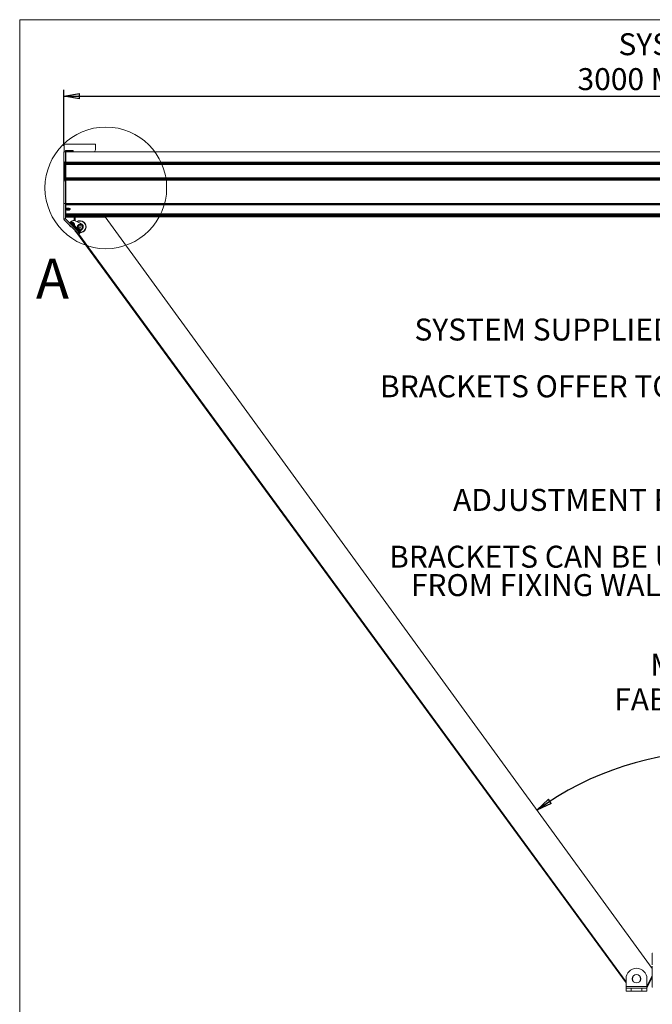
# Model space of a CAD drawing. Units: millimetres. Extents: x 11 to 407, y 10 to 287.
# Drawn here: x 13 to 114, y 130 to 287 of the extents above; entities that cross this region are included whole.
import ezdxf

# ---------------------------------------------------------------- set-up
doc = ezdxf.new("R2010")
doc.units = ezdxf.units.MM
doc.layers.add('BORDTITLE', color=1, linetype='Continuous')
doc.layers.add('RAHM2', color=5, linetype='Continuous')
doc.styles.add('SLDTEXTSTYLE3', font='GOTHIC.TTF', dxfattribs={"width": 0.913})
doc.dimstyles.new('SLDDIMSTYLE0', dxfattribs={"dimtxt": 3.5, "dimasz": 2.5, "dimexe": 0, "dimexo": 0.0625, "dimgap": 0.875, "dimtad": 1, "dimlfac": 12, "dimrnd": 1e-09, "dimzin": 12, "dimdsep": 46, "dimtxsty": 'SLDTEXTSTYLE3', "dimblk1": 'CLOSED', "dimblk2": 'CLOSED', "dimsah": 1, "dimcen": 0.09, "dimadec": 0, "dimazin": 3, "dimtfac": 1, "dimtofl": 0, "dimtmove": 0, "dimatfit": 3, "dimldrblk": 'CLOSED', "dimfxl": 1, "dimfrac": 2, "dimtolj": 1, "dimtzin": 12, "dimarcsym": 0})
doc.dimstyles.new('SLDDIMSTYLE2', dxfattribs={"dimtxt": 3.5, "dimasz": 2.5, "dimexe": 0, "dimexo": 0.0625, "dimgap": 0.875, "dimtad": 1, "dimdec": 4, "dimlfac": 12, "dimzin": 12, "dimdsep": 46, "dimtxsty": 'SLDTEXTSTYLE3', "dimblk1": 'CLOSED', "dimblk2": 'CLOSED', "dimsah": 1, "dimcen": 0.09, "dimazin": 3, "dimtfac": 1, "dimtofl": 0, "dimtmove": 0, "dimatfit": 3, "dimldrblk": 'CLOSED', "dimfxl": 1, "dimfrac": 2, "dimtolj": 1, "dimtzin": 12, "dimarcsym": 0})

# ---------------------------------------------------------------- blocks, each defined once
blk = doc.blocks.new('_CLOSED')
at = {"color": 0, "linetype": 'ByBlock', "lineweight": -2}
for p, q in [((-1, 0.166667), (0, 0)), ((-1, 0.166667), (-1, -0.166667)), ((0, 0), (-1, -0.166667)), ((0, 0), (-1, 0))]:
    blk.add_line(p, q, dxfattribs=at)
blk = doc.blocks.new('_D')
at = {"layer": 'BORDTITLE', "transparency": 16777216}
for p, q in [((20.3, 266.73), (20.3, 275.62)), ((20.3, 274.62), (228.64, 274.62)), ((228.64, 266.73), (228.64, 275.62))]:
    blk.add_line(p, q, dxfattribs=at)
at = {"layer": 'BORDTITLE', "transparency": 16777216, "xscale": 2.5, "yscale": 2.5, "rotation": 180.0000000000004}
blk.add_blockref('_CLOSED', (20.3, 274.62, 0.7), dxfattribs=at)
at = {"layer": 'BORDTITLE', "transparency": 16777216, "xscale": 2.5, "yscale": 2.5}
blk.add_blockref('_CLOSED', (228.64, 274.62, 0.7), dxfattribs=at)
at = {"layer": 'BORDTITLE', "transparency": 16777216, "char_height": 3.5, "attachment_point": 1, "style": 'SLDTEXTSTYLE3'}
for s, insert in [('SYSTEM WIDTH', (108.64, 284.65)), ('3000 MAX / 650 MIN', (102.12, 279.09))]:
    blk.add_mtext(s, dxfattribs=dict(at, insert=insert))
blk = doc.blocks.new('_D_3')
at = {"layer": 'BORDTITLE', "transparency": 16777216}
blk.add_arc((124.47, 121.2), 49, 53.9704, 126.0296, dxfattribs=at)
at = {"layer": 'BORDTITLE', "transparency": 16777216, "xscale": 2.5, "yscale": 2.5}
for p, rotation in [((95.65, 160.83, 0.7), 214.569223094822), ((153.29, 160.83, 0.7), 325.4307769051787)]:
    blk.add_blockref('_CLOSED', p, dxfattribs=dict(at, rotation=rotation))
at = {"layer": 'BORDTITLE', "transparency": 16777216, "char_height": 3.5, "attachment_point": 1, "style": 'SLDTEXTSTYLE3'}
for s, insert in [('MINIMUM', (113.73, 185.79)), ('FABRIC ANGLE', (107.97, 180.23)), ('10°', (120.95, 174.67))]:
    blk.add_mtext(s, dxfattribs=dict(at, insert=insert))
blk = doc.blocks.new('SW_NOTE_2')
at = {"layer": 'BORDTITLE', "color": 0, "char_height": 3.5, "attachment_point": 2, "style": 'SLDTEXTSTYLE3'}
for s, insert in [('SYSTEM SUPPLIED WITH TOP FIX BRACKETS', (45.01, 4.47)), ('BRACKETS OFFER TOLERANCE ON FIXING WIDTH', (44.78, -4.58)), ('AND', (45.16, -13.63)), ('ADJUSTMENT FOR SYSTEM TRACKING', (44.55, -22.68)), ('BRACKETS CAN BE USED TO OFFSET HEAD BOX', (44.57, -31.73)), ('FROM FIXING WALL TO ALLOW VENTILATION', (44.68, -36.26))]:
    blk.add_mtext(s, dxfattribs=dict(at, insert=insert))

msp = doc.modelspace()

# ---------------------------------------------------------------- linework, layer by layer
at = {"color": 7, "linetype": 'Continuous', "lineweight": 0}
for p, q in [((20.3226976, 266.0678974), (20.3226976, 266.984564)), ((25.3226976, 266.984564), (20.3226976, 266.984564)), ((25.3226976, 266.0678974), (25.3226976, 266.984564)), ((20.3018643, 264.4382388), (20.3018643, 265.734564)), ((20.3018643, 265.734564), (20.5518643, 265.734564)), ((20.3629115, 265.734564), (20.3226976, 266.0678974)), ((20.5518643, 265.734564), (20.5518643, 264.4382388)), ((20.5518643, 265.734564), (20.5935309, 265.734564)), ((20.5935309, 265.534564), (20.5518643, 265.534564)), ((20.5518643, 265.359564), (20.5935309, 265.359564)), ((20.5726976, 265.8928974), (20.5726976, 265.734564)), ((20.5935309, 265.734564), (228.3435309, 265.734564)), ((20.5935309, 265.734564), (20.5935309, 264.1292303)), ((21.1768643, 265.9762307), (20.6560309, 265.9762307)), ((21.6976976, 265.9762307), (21.1768643, 265.9762307)), ((21.7810309, 265.734564), (21.7810309, 265.8928974)), ((25.3226976, 266.0678974), (25.1866646, 265.734564)), ((20.3018643, 260.682196), (20.3018643, 264.4382388)), ((20.3435309, 261.284564), (20.3435309, 264.0678974)), ((20.5101976, 264.0678974), (20.3435309, 264.0678974)), ((20.5101976, 261.284564), (20.5101976, 264.0678974)), ((20.5518643, 260.682196), (20.5518643, 264.4382388)), ((20.5935309, 264.1292303), (228.3435309, 264.1292303)), ((20.5935309, 264.1068054), (20.5935309, 264.1292303)), ((228.3435309, 264.1068054), (20.5935309, 264.1068054)), ((20.5935309, 264.0292713), (20.5935309, 264.1068054)), ((20.5935309, 264.0292713), (228.3435309, 264.0292713)), ((20.5935309, 264.0060957), (20.5935309, 264.0292713)), ((228.3435309, 264.0060957), (20.5935309, 264.0060957)), ((20.5935309, 264.0060957), (20.5935309, 263.879699)), ((20.5935309, 263.879699), (228.3435309, 263.879699)), ((20.5935309, 263.8565234), (20.5935309, 263.879699)), ((228.3435309, 263.8565234), (20.5935309, 263.8565234)), ((20.5935309, 263.7792713), (20.5935309, 263.8565234)), ((20.5935309, 263.7792713), (228.3435309, 263.7792713)), ((20.5935309, 263.7560957), (20.5935309, 263.7792713)), ((228.3435309, 263.7560957), (20.5935309, 263.7560957)), ((20.5935309, 263.7560957), (20.5935309, 261.599699)), ((20.5518643, 263.2762307), (20.5935309, 263.2762307)), ((20.3018643, 260.682196), (20.3018643, 257.5308053)), ((20.5101976, 261.284564), (20.3435309, 261.284564)), ((20.5518643, 257.5308053), (20.5518643, 260.682196)), ((20.5935309, 261.599699), (228.3435309, 261.599699)), ((20.5935309, 261.5765234), (20.5935309, 261.599699)), ((228.3435309, 261.5765234), (20.5935309, 261.5765234)), ((20.5935309, 261.4992713), (20.5935309, 261.5765234)), ((20.5935309, 261.4992713), (228.3435309, 261.4992713)), ((20.5935309, 261.4760957), (20.5935309, 261.4992713)), ((228.3435309, 261.4760957), (20.5935309, 261.4760957)), ((20.5935309, 261.4760957), (20.5935309, 261.349699)), ((20.5935309, 261.349699), (228.3435309, 261.349699)), ((20.5935309, 261.3265234), (20.5935309, 261.349699)), ((228.3435309, 261.3265234), (20.5935309, 261.3265234)), ((20.5935309, 261.2491621), (20.5935309, 261.3265234)), ((20.5935309, 261.2491621), (228.3435309, 261.2491621)), ((20.5935309, 261.2262731), (20.5935309, 261.2491621)), ((228.3435309, 261.2262731), (20.5935309, 261.2262731)), ((20.5935309, 261.2262731), (20.5935309, 257.5302242)), ((20.5935309, 259.4428974), (20.5518643, 259.4428974)), ((20.5518643, 257.5308053), (20.3018643, 257.5308053)), ((20.3018643, 257.5308053), (20.3018643, 255.0887307)), ((20.5518643, 255.0887307), (20.5518643, 257.5308053)), ((20.5935309, 257.5302242), (228.3435309, 257.5302242)), ((20.5935309, 257.5051085), (20.5935309, 257.5302242)), ((228.3435309, 257.5051085), (20.5935309, 257.5051085)), ((20.5935309, 257.4573696), (20.5935309, 257.5051085)), ((20.5935309, 257.4573696), (228.3435309, 257.4573696)), ((20.5935309, 257.4573696), (20.5935309, 257.404937)), ((20.5935309, 257.404937), (228.3435309, 257.404937)), ((20.5935309, 257.3798176), (20.5935309, 257.404937)), ((228.3435309, 257.3798176), (20.5935309, 257.3798176)), ((20.5935309, 257.3323696), (20.5935309, 257.3798176)), ((20.5518643, 256.109564), (20.5935309, 256.109564)), ((20.5935309, 256.0928974), (20.5518643, 256.0928974)), ((20.5935309, 255.8787376), (20.5518643, 255.8787376)), ((20.5935309, 257.3323696), (228.3435309, 257.3323696)), ((20.5935309, 257.3323696), (20.5935309, 255.8754225)), ((20.5935309, 255.8754225), (228.3435309, 255.8754225)), ((20.5935309, 255.8503031), (20.5935309, 255.8754225)), ((228.3435309, 255.8503031), (20.5935309, 255.8503031)), ((20.5935309, 255.802855), (20.5935309, 255.8503031)), ((20.5935309, 255.802855), (228.3435309, 255.802855)), ((20.5935309, 255.802855), (20.5935309, 255.7504225)), ((20.6643643, 256.6473038), (20.6643643, 256.6220451)), ((20.8217182, 256.6435035), (20.9256143, 256.6435035)), ((20.8217182, 256.6435035), (20.8217182, 256.6005868)), ((20.8651536, 256.6435035), (20.8217182, 256.6005868)), ((20.8217182, 256.6005868), (20.9256143, 256.6005868)), ((21.0114476, 256.6954515), (20.9256143, 256.6954515)), ((20.9256143, 256.6435035), (20.9256143, 256.6954515)), ((20.9256143, 256.6435035), (20.9256143, 256.6005868)), ((20.9256143, 256.5486388), (20.9256143, 256.6005868)), ((20.9256143, 256.5486388), (21.0114476, 256.5486388)), ((21.0114476, 256.6435035), (21.0114476, 256.6954515)), ((21.0114476, 256.6435035), (21.1153437, 256.6435035)), ((21.0114476, 256.6435035), (21.0114476, 256.6005868)), ((21.0114476, 256.6005868), (21.1153437, 256.6005868)), ((21.0114476, 256.5486388), (21.0114476, 256.6005868)), ((21.1153437, 256.6005868), (21.0719082, 256.6435035)), ((21.1153437, 256.6005868), (21.1153437, 256.6435035)), ((21.2726976, 256.6220451), (21.2726976, 256.6473038)), ((20.5518643, 255.0887307), (20.3018643, 255.0887307)), ((20.3018643, 255.0887307), (20.3018643, 255.0714718)), ((20.3628837, 254.9241579), (22.5179349, 252.7691066)), ((20.5518643, 255.484564), (20.5935309, 255.484564)), ((21.9476976, 255.3178974), (20.5518643, 255.3178974)), ((22.6973241, 252.9432709), (20.5518643, 255.0887307)), ((20.5935309, 255.7504225), (228.3435309, 255.7504225)), ((20.5935309, 255.7253031), (20.5935309, 255.7504225)), ((228.3435309, 255.7253031), (20.5935309, 255.7253031)), ((20.5935309, 255.677855), (20.5935309, 255.7253031)), ((20.5935309, 255.677855), (228.3435309, 255.677855)), ((20.5935309, 255.677855), (20.5935309, 255.6254225)), ((20.5935309, 255.6254225), (228.3435309, 255.6254225)), ((20.5935309, 255.6003031), (20.5935309, 255.6254225)), ((228.3435309, 255.6003031), (20.5935309, 255.6003031)), ((20.5935309, 255.552855), (20.5935309, 255.6003031)), ((20.5935309, 255.552855), (228.3435309, 255.552855)), ((20.5935309, 255.3712307), (20.5935309, 255.552855)), ((228.3435309, 255.3712307), (20.5935309, 255.3712307)), ((21.2328882, 254.4077068), (21.3212765, 254.4960951)), ((21.3212765, 254.4960951), (21.4096649, 254.5844835)), ((21.3212765, 254.4960951), (21.6159044, 254.2014673)), ((21.3978798, 254.5137728), (21.3507393, 254.4666323)), ((21.9282098, 253.9834427), (21.3978798, 254.5137728)), ((21.4096649, 254.5844835), (21.5256654, 254.700484)), ((21.5157309, 254.5726983), (21.4273425, 254.48431)), ((21.9871354, 254.1012938), (21.5157309, 254.5726983)), ((21.7145504, 254.5267104), (21.7224936, 254.5187672)), ((21.8121955, 254.4290653), (21.8723668, 254.368894)), ((21.853963, 254.3872978), (21.8692687, 254.4026035)), ((21.8619062, 254.3793546), (21.8772119, 254.3946603)), ((21.9411475, 254.3001133), (21.9332043, 254.3080565)), ((21.9476976, 255.3712307), (21.9476976, 254.8025667)), ((21.9963842, 254.7834844), (23.0941131, 254.271605)), ((22.0726976, 254.7478989), (22.0726976, 255.3712307)), ((26.923392, 255.3178974), (22.0726976, 255.3178974)), ((114.0109251, 135.5825173), (26.8846009, 255.3712307)), ((21.2328882, 254.0541534), (21.1916403, 254.0129055)), ((21.4273425, 253.7772032), (21.1916403, 254.0129055)), ((21.4273425, 253.7772032), (21.4685904, 253.8184511)), ((21.6159044, 254.2014673), (21.527516, 254.1130789)), ((22.4997878, 253.3175838), (21.6159044, 254.2014673)), ((21.8810694, 253.9363022), (21.9282098, 253.9834427)), ((21.8987471, 254.0129055), (21.9871354, 254.1012938)), ((22.1167717, 253.1702699), (22.0755238, 253.129022)), ((22.311226, 252.8933197), (22.0755238, 253.129022)), ((22.2817632, 253.6298893), (22.2346228, 253.5827489)), ((22.8120933, 253.0995592), (22.2817632, 253.6298893)), ((22.3067754, 252.8977704), (109.8473558, 133.2933301)), ((22.3996144, 253.6888149), (22.311226, 253.6004265)), ((22.311226, 252.8933197), (22.3524739, 252.9345676)), ((22.8710189, 253.2174103), (22.3996144, 253.6888149)), ((22.4113995, 253.2291955), (22.4997878, 253.3175838)), ((22.4997878, 253.3175838), (22.7944157, 253.022956)), ((22.5179349, 252.7691066), (22.6973241, 252.9432709)), ((22.5984339, 253.642827), (22.6063771, 253.6348838)), ((22.8356636, 252.8049314), (22.6588869, 252.6281547)), ((22.696079, 253.5451818), (22.7562503, 253.4850105)), ((22.7944157, 253.022956), (22.7060273, 252.9345676)), ((22.7378465, 253.5034144), (22.7531522, 253.51872)), ((22.7457897, 253.4954711), (22.7610954, 253.5107768)), ((22.7649529, 253.0524188), (22.8120933, 253.0995592)), ((22.7826305, 253.129022), (22.8710189, 253.2174103)), ((22.7944157, 253.022956), (22.882804, 253.1113443)), ((22.825031, 253.4162298), (22.8170878, 253.424173)), ((22.882804, 253.1113443), (23.2363574, 253.4648977)), ((109.8473558, 133.5049719), (22.6589615, 252.6282294)), ((114.0112161, 138.0080007), (114.0112161, 136.2385539)), ((114.0101976, 135.5110814), (114.0101976, 135.5835176)), ((114.0119842, 135.4884207), (114.0108997, 135.4891801)), ((114.0109505, 135.9629203), (114.0109251, 135.9629457)), ((114.0109251, 135.7144007), (114.0109505, 135.7144261)), ((114.0116526, 135.9420997), (114.0116526, 135.7352467)), ((114.0131076, 135.4533786), (114.0131076, 132.6514993)), ((109.8473558, 133.9668928), (109.8473558, 132.7168928)), ((114.0131076, 134.4970559), (113.1806891, 132.7754108)), ((113.1806891, 132.488247), (114.0131076, 134.2098921)), ((113.1806891, 133.9668928), (113.1806891, 132.7168928)), ((109.8473558, 132.7168928), (113.1806891, 132.7168928)), ((109.8473558, 132.7168928), (109.8473558, 132.4668928)), ((109.8473558, 131.9668928), (109.8473558, 132.4668928)), ((109.8473558, 132.4668928), (110.6806891, 132.4668928)), ((110.6806891, 131.9668928), (109.8473558, 131.9668928)), ((110.6806891, 132.4668928), (110.6806891, 131.9668928)), ((110.6806891, 132.4668928), (112.3473558, 132.4668928)), ((110.6806891, 131.9668928), (112.3473558, 131.9668928)), ((112.3473558, 131.9668928), (112.3473558, 132.4668928)), ((112.3473558, 132.4668928), (113.1806891, 132.4668928)), ((113.1806891, 131.9668928), (112.3473558, 131.9668928)), ((113.1806891, 132.7168928), (113.1806891, 132.4668928)), ((113.1806891, 132.4668928), (113.1806891, 131.9668928)), ((114.0300436, 132.6684353), (114.0131076, 132.6514993))]:
    msp.add_line(p, q, dxfattribs=at)
at = {"color": 8, "linetype": 'Continuous', "lineweight": 0}
for p, q in [((20.5935309, 265.7137307), (20.5518643, 265.7137307)), ((20.5518643, 265.6098134), (20.5935309, 265.6098134)), ((20.5935309, 265.5902365), (20.5518643, 265.5902365)), ((20.5518643, 265.5358204), (20.5935309, 265.5358204)), ((20.5935309, 265.4361144), (20.5518643, 265.4361144)), ((21.1768643, 265.8928974), (20.5726976, 265.8928974)), ((21.7810309, 265.8928974), (21.1768643, 265.8928974)), ((20.5518643, 256.0919673), (20.5935309, 256.0919673)), ((20.5935309, 256.0396575), (20.5518643, 256.0396575)), ((20.5518643, 255.9986055), (20.5935309, 255.9986055)), ((20.5935309, 255.8404947), (20.5518643, 255.8404947)), ((20.5518643, 255.5972183), (20.5935309, 255.5972183)), ((20.5935309, 255.4012307), (20.5518643, 255.4012307)), ((21.4685904, 254.5255579), (21.4096649, 254.5844835)), ((21.997135, 254.1304713), (21.5449084, 254.5826979)), ((22.3524739, 253.6416744), (21.939995, 254.0541534)), ((22.8810184, 253.2465879), (22.4287919, 253.6988144)), ((22.882804, 253.1113443), (22.8238784, 253.1702699))]:
    msp.add_line(p, q, dxfattribs=at)
at = {"color": 7, "linetype": 'Continuous', "lineweight": 0, "flags": 128}
for points in [[(20.9685309, 256.7884456), (21.0667826, 256.7810411), (21.1563043, 256.7594854), (21.2291414, 256.7256939), (21.2788222, 256.6826691), (21.3009322, 256.634234), (21.2935069, 256.5846921), (21.2572061, 256.5384456), (21.1952552, 256.4996036), (21.1131588, 256.4716175), (21.0182117, 256.4569738), (20.9188502, 256.4569738), (20.823903, 256.4716175), (20.7418067, 256.4996036), (20.6798558, 256.5384456), (20.6435549, 256.5846921), (20.6361297, 256.634234), (20.6582397, 256.6826691), (20.7079204, 256.7256939), (20.7807576, 256.7594854), (20.8702792, 256.7810411), (20.9685309, 256.7884456)], [(20.9685309, 256.4699618), (20.8745382, 256.4774053), (20.7897462, 256.4990071), (20.7224549, 256.5326528), (20.6792512, 256.5750488), (20.6643643, 256.6220451), (20.6792512, 256.6690415), (20.7224549, 256.7114375), (20.7897462, 256.7450831), (20.8745382, 256.766685), (20.9685309, 256.7741285), (21.0625236, 256.766685), (21.1473156, 256.7450831), (21.2146069, 256.7114375), (21.2578106, 256.6690415), (21.2726976, 256.6220451), (21.2578106, 256.5750488), (21.2146069, 256.5326528), (21.1473156, 256.4990071), (21.0625236, 256.4774053), (20.9685309, 256.4699618)]]:
    msp.add_lwpolyline(points, dxfattribs=at)
at = {"color": 7, "linetype": 'Continuous', "lineweight": 0}
for centre, radius in [((26.9710462, 260.0116731), 9.6939909), ((22.882804, 253.8184511), 0.1875), ((111.5140224, 133.9668928), 0.6666667), ((111.5140224, 133.9668928), 0.6603624)]:
    msp.add_circle(centre, radius, dxfattribs=at)
for centre, radius, start, end in [((20.6560309, 265.8928974), 0.0833333, 90, 180), ((21.6976976, 265.8928974), 0.0833333, 0, 90), ((21.5399003, 254.5497429), 0.0333333, 81.358962806, 136.475684207), ((21.8202932, 254.4058562), 0.4166667, 65, 135), ((21.4633862, 254.046256), 0.5426009, 62.668764334, 81.358962806), ((21.4606931, 254.0489491), 0.5426009, 8.641037194, 27.899992716), ((22.882804, 253.8184511), 0.9583333, 263.499950409, 123.551018611), ((22.882804, 253.8184511), 0.8958333, 258.927231585, 121.072768415), ((22.882804, 253.8184511), 0.4166667, 262.893054402, 198.459608977), ((22.882804, 253.8184511), 0.5, 315, 65), ((21.96418, 254.1254632), 0.0333333, 313.524315793, 8.641037194), ((22.4237838, 253.6658595), 0.0333333, 81.358962806, 136.475684207), ((22.3472696, 253.1623726), 0.5426009, 62.668764334, 81.358962806), ((22.882804, 253.8184511), 0.375, 256.080468846, 203.28416036), ((22.3445766, 253.1650656), 0.5426009, 8.641037194, 27.899992716), ((22.8480635, 253.2415798), 0.0333333, 313.524315793, 8.641037194), ((111.5140224, 133.9668928), 1.6666667, 0, 180)]:
    msp.add_arc(centre, radius, start, end, dxfattribs=at)
for centre, major_axis, ratio, start_param, end_param in [((20.5935309, 256.9050094), (0.0416667, 0), 0.5773502692, 3.1415926536, 4.7123889804), ((20.5935309, 256.6163343), (0.0416667, 0), 0.5773502692, 1.5707963268, 3.1415926536), ((114.0102484, 137.3210594), (0, 0.6875), 0.0349207695, 4.7123889804, 6.2428652619), ((114.0109251, 135.5113462), (0.0000087, 0.022172), 0.032810104, 1.5827522367, 3.1186419785), ((114.008306, 136.2385539), (0, 0.0833333), 0.0349207695, 3.9453949725, 4.7123889804), ((114.0109251, 135.9420997), (0, 0.0208333), 0.0349207695, 4.7123889804, 6.2482787221), ((114.0109251, 135.7352467), (0, 0.0208333), 0.0349207695, 3.1764992386, 4.7123889804), ((114.0119436, 135.4529549), (0.0000139, 0.0354751), 0.032810104, 4.7243448903, 6.260234632), ((114.0547997, 132.6515501), (0.0294987, 0.0294987), 0.998782766, 2.3568034778, 3.9263818294)]:
    msp.add_ellipse(centre, major_axis=major_axis, ratio=ratio, start_param=start_param, end_param=end_param, dxfattribs=at)
for points, knots in [([(20.3435309, 264.0678974), (20.3434082, 264.0686734), (20.3357624, 264.1170259), (20.3207847, 264.2133685), (20.3048556, 264.3363004), (20.3026627, 264.4110302), (20.3018643, 264.4382388)], [0, 0, 0, 0, 0.0062686646, 0.3905830643, 0.7781156687, 1, 1, 1, 1]), ([(20.5518643, 264.4382388), (20.5510288, 264.4110322), (20.5472905, 264.2892899), (20.5255294, 264.1648933), (20.5103202, 264.0686734), (20.5101976, 264.0678974)], [0, 0, 0, 0, 0.2220743851, 0.993725966, 1, 1, 1, 1]), ([(20.3435309, 261.284564), (20.3434073, 261.2832971), (20.3372983, 261.2207044), (20.3206352, 261.0473989), (20.3038582, 260.8475729), (20.3021963, 260.7097373), (20.3018643, 260.682196)], [0, 0, 0, 0, 0.0063036995, 0.3114369165, 0.8624165282, 1, 1, 1, 1]), ([(20.5518643, 260.682196), (20.5515322, 260.7097373), (20.5498703, 260.8475729), (20.5330933, 261.0473989), (20.5164302, 261.2207044), (20.5103212, 261.2832971), (20.5101976, 261.284564)], [0, 0, 0, 0, 0.1375834718, 0.6885630835, 0.9936963005, 1, 1, 1, 1]), ([(20.3018643, 255.0714718), (20.3049405, 255.0417285), (20.3104626, 254.9883377), (20.3467926, 254.9438584), (20.3628837, 254.9241579)], [0, 0, 0, 0, 0.55708505797, 1, 1, 1, 1]), ([(21.8170406, 254.4548316), (21.817022, 254.4548474), (21.7879972, 254.4794296), (21.7552349, 254.4991047), (21.7224936, 254.5187672)], [0, 0, 0, 0, 0.0006404347, 1, 1, 1, 1]), ([(21.8170406, 254.4548316), (21.8170414, 254.4548279), (21.8183585, 254.4490683), (21.815276, 254.4390636), (21.8121955, 254.4290653)], [0, 0, 0, 0, 0.0006404347, 1, 1, 1, 1]), ([(21.8772119, 254.3946603), (21.8772127, 254.3946566), (21.8785298, 254.388897), (21.8754473, 254.3788923), (21.8723668, 254.368894)], [0, 0, 0, 0, 0.0006404347, 1, 1, 1, 1]), ([(21.9411475, 254.3001133), (21.9285314, 254.3220163), (21.9094649, 254.3551179), (21.8853651, 254.3846644), (21.8772119, 254.3946603)], [0, 0, 0, 0, 0.6616880725, 1, 1, 1, 1]), ([(22.6588869, 252.6281547), (22.6563769, 252.6306647), (22.6516148, 252.6354268), (22.6164364, 252.6706052), (22.5708444, 252.7161972), (22.5345994, 252.7524421), (22.5179349, 252.7691066)], [0, 0, 0, 0, 0.2829067713, 0.5367582504, 0.7870132714, 1, 1, 1, 1]), ([(22.7009241, 253.5709481), (22.7009055, 253.5709639), (22.6718807, 253.5955461), (22.6391184, 253.6152213), (22.6063771, 253.6348838)], [0, 0, 0, 0, 0.0006404347, 1, 1, 1, 1]), ([(22.7009241, 253.5709481), (22.7009249, 253.5709445), (22.702242, 253.5651849), (22.6991595, 253.5551801), (22.696079, 253.5451818)], [0, 0, 0, 0, 0.0006404347, 1, 1, 1, 1]), ([(22.6973241, 252.9432709), (22.7193405, 252.9212545), (22.7600354, 252.8805595), (22.8042972, 252.8362978), (22.8309567, 252.8096382), (22.8341562, 252.8064388), (22.8356636, 252.8049314)], [0, 0, 0, 0, 0.2863208948, 0.5292337198, 0.7782050382, 1, 1, 1, 1]), ([(22.7610954, 253.5107768), (22.7610962, 253.5107731), (22.7624133, 253.5050136), (22.7593308, 253.4950088), (22.7562503, 253.4850105)], [0, 0, 0, 0, 0.0006404347, 1, 1, 1, 1]), ([(22.825031, 253.4162298), (22.8124149, 253.4381328), (22.7933483, 253.4712344), (22.7692486, 253.5007809), (22.7610954, 253.5107768)], [0, 0, 0, 0, 0.6616880725, 1, 1, 1, 1]), ([(114.0112161, 138.0080007), (114.0116762, 138.0126847), (114.0125963, 138.022053), (114.0197772, 138.0345362), (114.0303448, 138.0439497), (114.0420492, 138.048933), (114.0497812, 138.0494409), (114.05285, 138.0496425)], [0, 0, 0, 0, 0.2148151916, 0.4296385499, 0.6442784008, 0.8588179253, 1, 1, 1, 1])]:
    msp.add_open_spline(points, degree=3, knots=knots, dxfattribs=at)
at = {"layer": 'RAHM2', "lineweight": 15}
for p, q in [((13.2559897, 286.8116686), (407.2559897, 286.8116686)), ((13.2559897, 9.5506338), (13.2559897, 286.8116686))]:
    msp.add_line(p, q, dxfattribs=at)

# ---------------------------------------------------------------- block references
at = {"layer": 'BORDTITLE'}
msp.add_blockref('SW_NOTE_2', (79.8288447, 234.7120535), dxfattribs=at)

# ---------------------------------------------------------------- texts
at = {"color": 7, "linetype": 'Continuous', "lineweight": 0, "insert": (15.8408154, 248.7097699), "char_height": 6.35, "attachment_point": 1, "style": 'SLDTEXTSTYLE3'}
msp.add_mtext('A', dxfattribs=at)

# ---------------------------------------------------------------- dimensions: what is measured, and where the dimension line sits
at = {"layer": 'BORDTITLE'}
dim = msp.add_linear_dim(base=(228.6351976, 274.6182057), p1=(20.3018643, 265.734564), p2=(228.6351976, 265.734564), text='SYSTEM WIDTH\\P3000 MAX / 650 MIN', dimstyle='SLDDIMSTYLE0', dxfattribs=at)
dim.commit()
dim.dimension.update_dxf_attribs({"geometry": '_D', "text_midpoint": (124.4685309, 274.6182057), "dimtype": 160})
dim = msp.add_angular_dim_2l(base=(124.4685309, 170.2024691), line1=((134.8851976, 135.5262307), (225.8018643, 260.5262307)), line2=((23.1351976, 260.5262307), (114.0518643, 135.5262307)), text='MINIMUM\\PFABRIC ANGLE\\P<>', dimstyle='SLDDIMSTYLE2', dxfattribs=at)
dim.commit()
dim.dimension.update_dxf_attribs({"geometry": '_D_3', "text_midpoint": (124.4685309, 170.2024691), "dimtype": 162})

doc.saveas('drawing.dxf')
